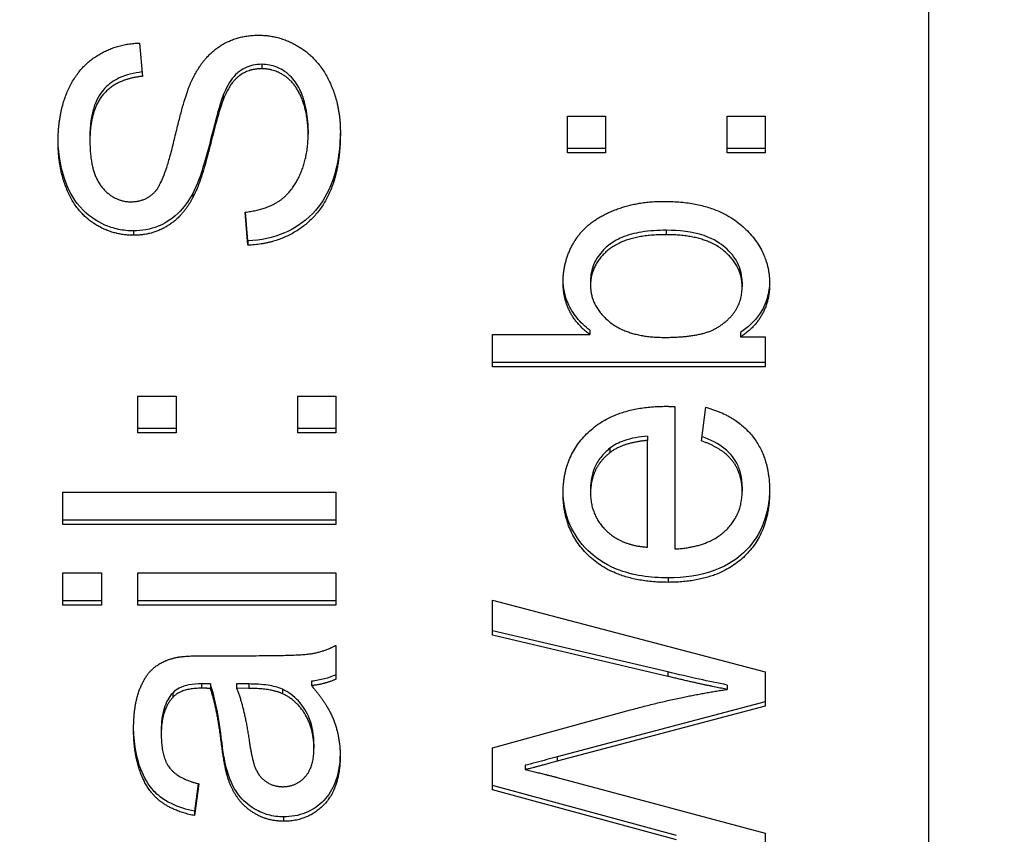
# Model space of a CAD drawing. Units: millimetres. Extents: x 280 to 6476, y 26 to 3632.
# Drawn here: x 822 to 828, y 1680 to 1684 of the extents above; entities that cross this region are included whole.
import ezdxf

# ---------------------------------------------------------------- set-up
doc = ezdxf.new("R2010")
doc.units = ezdxf.units.MM
doc.header["$LTSCALE"] = 13.333333
doc.layers.add('Dimensions(Hillmar_metric)', color=7, linetype='Continuous', lineweight=13)
doc.layers.add('Visible Edges(Hillmar_metric)', color=7, linetype='Continuous', lineweight=25)
doc.layers.add('Visible Tangent Edges(Hillmar_Metric)', color=7, linetype='Continuous', lineweight=25, true_color=0xc0c0c0)
doc.styles.add('Hillmar_metric_Dimensions', font='arial.ttf')
doc.dimstyles.new('DEFAULT-ISO-Method 1b-Hillmar_metric', dxfattribs={"dimscale": 13.333333, "dimtxt": 2, "dimasz": 2.5, "dimexe": 1, "dimexo": 1, "dimgap": 0.25, "dimtad": 1, "dimtih": 1, "dimtoh": 1, "dimrnd": 1e-08, "dimdsep": 46, "dimtxsty": 'Hillmar_metric_Dimensions', "dimcen": 0.09, "dimdle": 8, "dimclrd": 7, "dimclre": 7, "dimclrt": 7, "dimazin": 2, "dimtfac": 0.75, "dimtmove": 0, "dimatfit": 3, "dimfxl": 1, "dimtolj": 1, "dimlwd": 9, "dimlwe": 9, "dimarcsym": 0})

# ---------------------------------------------------------------- blocks, each defined once
blk = doc.blocks.new('*D24')
at = {"layer": 'Defpoints', "color": 0, "linetype": 'Continuous', "transparency": 16777216}
for p in [(519.8163, 1682.8588), (1310.5913, 1682.8588), (1310.5913, 1192.9559)]:
    blk.add_point(p, dxfattribs=at)
at = {"layer": 'Dimensions(Hillmar_metric)', "color": 7, "linetype": 'Continuous', "lineweight": 9, "transparency": 16777216}
for p, q in [((519.8163, 1669.5255), (519.8163, 1179.6226)), ((1310.5913, 1669.5255), (1310.5913, 1179.6226)), ((553.1497, 1192.9559), (1277.258, 1192.9559))]:
    blk.add_line(p, q, dxfattribs=at)
at = {"layer": 'Dimensions(Hillmar_metric)', "color": 7, "linetype": 'Continuous', "transparency": 16777216}
for points in [[(553.1497, 1198.5115), (553.1497, 1187.4004), (519.8163, 1192.9559)], [(1277.258, 1198.5115), (1277.258, 1187.4004), (1310.5913, 1192.9559)]]:
    blk.add_solid(points, dxfattribs=at)
at = {"layer": 'Dimensions(Hillmar_metric)', "color": 7, "linetype": 'Continuous', "lineweight": 13, "transparency": 16777216, "insert": (915.2038, 1209.9495), "char_height": 26.666667, "attachment_point": 5, "style": 'Hillmar_metric_Dimensions'}
blk.add_mtext('\\A1; \\fArial|b0|i0;\\H26.7547;761 + B1', dxfattribs=at)
blk = doc.blocks.new('*D47')
at = {"layer": 'Defpoints', "color": 0, "linetype": 'Continuous', "transparency": 16777216}
for p in [(519.8163, 1682.8588), (1310.5913, 1682.8588), (1310.5913, 1192.9559)]:
    blk.add_point(p, dxfattribs=at)
at = {"layer": 'Dimensions(Hillmar_metric)', "color": 7, "linetype": 'Continuous', "lineweight": 9, "transparency": 16777216}
for p, q in [((519.8163, 1669.5255), (519.8163, 1179.6226)), ((1310.5913, 1669.5255), (1310.5913, 1179.6226)), ((553.1497, 1192.9559), (1277.258, 1192.9559))]:
    blk.add_line(p, q, dxfattribs=at)
at = {"layer": 'Dimensions(Hillmar_metric)', "color": 7, "linetype": 'Continuous', "transparency": 16777216}
for points in [[(553.1497, 1198.5115), (553.1497, 1187.4004), (519.8163, 1192.9559)], [(1277.258, 1198.5115), (1277.258, 1187.4004), (1310.5913, 1192.9559)]]:
    blk.add_solid(points, dxfattribs=at)
at = {"layer": 'Dimensions(Hillmar_metric)', "color": 7, "linetype": 'Continuous', "lineweight": 13, "transparency": 16777216, "insert": (915.2038, 1209.9495), "char_height": 26.666667, "attachment_point": 5, "style": 'Hillmar_metric_Dimensions'}
blk.add_mtext('\\A1; \\fArial|b0|i0;\\H26.7547;761 + B1', dxfattribs=at)

msp = doc.modelspace()

# ---------------------------------------------------------------- linework, layer by layer
at = {"layer": 'Visible Edges(Hillmar_metric)'}
for p, q in [((827.7038, 1719.6759), (827.7038, 1665.5905)), ((827.7038, 1719.6759), (827.7038, 1665.5905)), ((823.0779, 1684.2389), (823.0937, 1684.0434)), ((823.0779, 1684.2389), (823.0937, 1684.0434)), ((823.5681, 1683.9327), (823.5681, 1683.9068)), ((823.5681, 1683.9327), (823.5681, 1683.9068)), ((825.586, 1683.8102), (825.8092, 1683.8102)), ((825.586, 1683.5946), (825.586, 1683.8102)), ((825.586, 1683.8102), (825.8092, 1683.8102)), ((825.586, 1683.5946), (825.586, 1683.8102)), ((825.8092, 1683.8102), (825.8092, 1683.5946)), ((825.8092, 1683.8102), (825.8092, 1683.5946)), ((826.5226, 1683.8102), (826.7458, 1683.8102)), ((826.5226, 1683.5946), (826.5226, 1683.8102)), ((826.5226, 1683.8102), (826.7458, 1683.8102)), ((826.5226, 1683.5946), (826.5226, 1683.8102)), ((826.7458, 1683.8102), (826.7458, 1683.5946)), ((826.7458, 1683.8102), (826.7458, 1683.5946)), ((824.0657, 1683.7301), (824.0657, 1683.7042)), ((824.0657, 1683.7301), (824.0657, 1683.7042)), ((822.7864, 1683.6912), (822.7864, 1683.6653)), ((822.7864, 1683.6912), (822.7864, 1683.6653)), ((825.8092, 1683.6206), (825.586, 1683.6206)), ((825.8092, 1683.6206), (825.586, 1683.6206)), ((825.8092, 1683.5946), (825.586, 1683.5946)), ((825.8092, 1683.5946), (825.586, 1683.5946)), ((826.7458, 1683.6206), (826.5226, 1683.6206)), ((826.7458, 1683.6206), (826.5226, 1683.6206)), ((826.7458, 1683.5946), (826.5226, 1683.5946)), ((826.7458, 1683.5946), (826.5226, 1683.5946)), ((823.3888, 1683.3567), (823.3888, 1683.3308)), ((823.3888, 1683.3567), (823.3888, 1683.3308)), ((823.7132, 1683.054), (823.6962, 1683.2472)), ((823.7132, 1683.054), (823.6962, 1683.2472)), ((823.7132, 1683.0799), (823.6984, 1683.2474)), ((823.7132, 1683.0799), (823.6984, 1683.2474)), ((823.7132, 1683.0799), (823.7132, 1683.054)), ((823.7132, 1683.0799), (823.7132, 1683.054)), ((825.7214, 1682.8444), (825.7214, 1682.8185)), ((825.7214, 1682.8444), (825.7214, 1682.8185)), ((826.6104, 1682.8361), (826.6104, 1682.8102)), ((826.6104, 1682.8361), (826.6104, 1682.8102)), ((825.7165, 1682.5558), (825.7165, 1682.5299)), ((825.7165, 1682.5558), (825.7165, 1682.5299)), ((825.1458, 1682.3403), (825.1458, 1682.5299)), ((825.1458, 1682.5299), (825.7165, 1682.5299)), ((825.1458, 1682.3403), (825.1458, 1682.5299)), ((825.1458, 1682.5299), (825.7165, 1682.5299)), ((826.6007, 1682.5417), (826.6007, 1682.5158)), ((826.6007, 1682.5417), (826.6007, 1682.5158)), ((826.6007, 1682.5158), (826.7458, 1682.5158)), ((826.6007, 1682.5158), (826.7458, 1682.5158)), ((826.7458, 1682.5158), (826.7458, 1682.3403)), ((826.7458, 1682.5158), (826.7458, 1682.3403)), ((826.7458, 1682.3662), (825.1458, 1682.3662)), ((826.7458, 1682.3662), (825.1458, 1682.3662)), ((826.7458, 1682.3403), (825.1458, 1682.3403)), ((826.7458, 1682.3403), (825.1458, 1682.3403)), ((823.0681, 1681.9539), (823.0681, 1682.1695)), ((823.0681, 1682.1695), (823.2913, 1682.1695)), ((823.0681, 1681.9539), (823.0681, 1682.1695)), ((823.0681, 1682.1695), (823.2913, 1682.1695)), ((823.2913, 1682.1695), (823.2913, 1681.9539)), ((823.2913, 1682.1695), (823.2913, 1681.9539)), ((824.0047, 1681.9539), (824.0047, 1682.1695)), ((824.0047, 1682.1695), (824.2279, 1682.1695)), ((824.0047, 1681.9539), (824.0047, 1682.1695)), ((824.0047, 1682.1695), (824.2279, 1682.1695)), ((824.2279, 1682.1695), (824.2279, 1681.9539)), ((824.2279, 1682.1695), (824.2279, 1681.9539)), ((826.2165, 1682.1082), (826.2165, 1681.2732)), ((826.2165, 1682.1082), (826.2165, 1681.2732)), ((826.3714, 1681.9068), (826.397, 1682.1035)), ((826.3714, 1681.9068), (826.397, 1682.1035)), ((823.2913, 1681.9799), (823.0681, 1681.9799)), ((823.2913, 1681.9799), (823.0681, 1681.9799)), ((824.2279, 1681.9799), (824.0047, 1681.9799)), ((824.2279, 1681.9799), (824.0047, 1681.9799)), ((823.2913, 1681.9539), (823.0681, 1681.9539)), ((823.2913, 1681.9539), (823.0681, 1681.9539)), ((824.2279, 1681.9539), (824.0047, 1681.9539)), ((824.2279, 1681.9539), (824.0047, 1681.9539)), ((826.0555, 1681.9351), (826.0555, 1681.9092)), ((826.0555, 1681.9351), (826.0555, 1681.9092)), ((826.0555, 1681.2838), (826.0555, 1681.9092)), ((826.0555, 1681.2838), (826.0555, 1681.9092)), ((826.6104, 1681.6371), (826.6104, 1681.6112)), ((826.6104, 1681.6371), (826.6104, 1681.6112)), ((822.6279, 1681.4169), (822.6279, 1681.6065)), ((822.6279, 1681.6065), (824.2279, 1681.6065)), ((822.6279, 1681.4169), (822.6279, 1681.6065)), ((822.6279, 1681.6065), (824.2279, 1681.6065)), ((824.2279, 1681.6065), (824.2279, 1681.4169)), ((824.2279, 1681.6065), (824.2279, 1681.4169)), ((825.7214, 1681.6277), (825.7214, 1681.6018)), ((825.7214, 1681.6277), (825.7214, 1681.6018)), ((824.2279, 1681.4428), (822.6279, 1681.4428)), ((824.2279, 1681.4428), (822.6279, 1681.4428)), ((824.2279, 1681.4169), (822.6279, 1681.4169)), ((824.2279, 1681.4169), (822.6279, 1681.4169)), ((822.6279, 1680.9434), (822.6279, 1681.133)), ((822.6279, 1681.133), (822.8535, 1681.133)), ((822.6279, 1680.9434), (822.6279, 1681.133)), ((822.6279, 1681.133), (822.8535, 1681.133)), ((822.8535, 1681.133), (822.8535, 1680.9434)), ((822.8535, 1681.133), (822.8535, 1680.9434)), ((823.0681, 1680.9434), (823.0681, 1681.133)), ((823.0681, 1681.133), (824.2279, 1681.133)), ((823.0681, 1680.9434), (823.0681, 1681.133)), ((823.0681, 1681.133), (824.2279, 1681.133)), ((824.2279, 1681.133), (824.2279, 1680.9434)), ((824.2279, 1681.133), (824.2279, 1680.9434)), ((822.8535, 1680.9693), (822.6279, 1680.9693)), ((822.8535, 1680.9693), (822.6279, 1680.9693)), ((822.8535, 1680.9434), (822.6279, 1680.9434)), ((822.8535, 1680.9434), (822.6279, 1680.9434)), ((824.2279, 1680.9693), (823.0681, 1680.9693)), ((824.2279, 1680.9693), (823.0681, 1680.9693)), ((824.2279, 1680.9434), (823.0681, 1680.9434)), ((824.2279, 1680.9434), (823.0681, 1680.9434)), ((825.1458, 1680.974), (826.7458, 1680.5523)), ((825.1458, 1680.7679), (825.1458, 1680.974)), ((825.1458, 1680.974), (826.7458, 1680.5523)), ((825.1458, 1680.7679), (825.1458, 1680.974)), ((826.1738, 1680.5523), (825.1458, 1680.7938)), ((826.1738, 1680.5523), (825.1458, 1680.7938)), ((826.1738, 1680.5264), (825.1458, 1680.7679)), ((826.1738, 1680.5264), (825.1458, 1680.7679)), ((824.2279, 1680.7078), (824.2279, 1680.5099)), ((824.2279, 1680.7078), (824.2279, 1680.5099)), ((823.4803, 1680.6477), (823.7425, 1680.6477)), ((823.4803, 1680.6477), (823.7425, 1680.6477)), ((826.7458, 1680.5523), (826.7458, 1680.3521)), ((826.7458, 1680.5523), (826.7458, 1680.3521)), ((823.4925, 1680.4817), (823.4925, 1680.4558)), ((823.4925, 1680.4817), (823.4925, 1680.4558)), ((823.6462, 1680.4829), (823.6462, 1680.4569)), ((823.7181, 1680.4817), (823.6462, 1680.4829)), ((823.6462, 1680.4829), (823.6462, 1680.4569)), ((823.7181, 1680.4817), (823.6462, 1680.4829)), ((823.7181, 1680.4817), (823.7181, 1680.4558)), ((823.7181, 1680.4817), (823.7181, 1680.4558)), ((824.0852, 1680.4982), (824.0852, 1680.4722)), ((824.0852, 1680.4982), (824.0852, 1680.4722)), ((826.5226, 1680.4758), (826.5226, 1680.4499)), ((826.5226, 1680.4758), (826.5226, 1680.4499)), ((823.2718, 1680.4287), (823.2718, 1680.4028)), ((823.2718, 1680.4287), (823.2718, 1680.4028)), ((823.7181, 1680.4558), (823.6462, 1680.4569)), ((823.7181, 1680.4558), (823.6462, 1680.4569)), ((826.7458, 1680.378), (825.5263, 1680.0553)), ((826.7458, 1680.378), (825.5263, 1680.0553)), ((825.1458, 1680.1083), (825.9555, 1680.3297)), ((825.1458, 1680.1083), (825.9555, 1680.3297)), ((826.7458, 1680.3521), (825.5263, 1680.0294)), ((826.7458, 1680.3521), (825.5263, 1680.0294)), ((823.2047, 1680.2131), (823.2047, 1680.1872)), ((823.2047, 1680.2131), (823.2047, 1680.1872)), ((824.0998, 1680.1307), (824.0998, 1680.1048)), ((824.0998, 1680.1307), (824.0998, 1680.1048)), ((825.1458, 1679.861), (825.1458, 1680.1083)), ((825.1458, 1679.861), (825.1458, 1680.1083)), ((825.5263, 1680.0553), (825.5263, 1680.0294)), ((825.5263, 1680.0553), (825.5263, 1680.0294)), ((823.5901, 1679.9752), (823.5901, 1679.9493)), ((823.5901, 1679.9752), (823.5901, 1679.9493)), ((825.3385, 1680.0058), (825.3385, 1679.9799)), ((825.3385, 1680.0058), (825.3385, 1679.9799)), ((823.422, 1679.8972), (823.3998, 1679.7361)), ((823.422, 1679.8972), (823.3998, 1679.7361)), ((823.4254, 1679.8963), (823.3998, 1679.7102)), ((823.4254, 1679.8963), (823.3998, 1679.7102)), ((825.5263, 1679.934), (826.7458, 1679.6077)), ((825.5263, 1679.934), (826.7458, 1679.6077)), ((826.2263, 1679.5936), (825.1458, 1679.8869)), ((826.2263, 1679.5936), (825.1458, 1679.8869)), ((826.2263, 1679.5677), (825.1458, 1679.861)), ((826.2263, 1679.5677), (825.1458, 1679.861)), ((823.3998, 1679.7361), (823.3998, 1679.7102)), ((823.3998, 1679.7361), (823.3998, 1679.7102)), ((826.7458, 1679.6077), (826.7458, 1679.3969)), ((826.7458, 1679.6077), (826.7458, 1679.3969))]:
    msp.add_line(p, q, dxfattribs=at)
for points in [[(823.3852, 1684.0222), (823.4498, 1684.1565), (823.6474, 1684.2848), (823.7754, 1684.2848)], [(823.3852, 1684.0222), (823.4498, 1684.1565), (823.6474, 1684.2848), (823.7754, 1684.2848)], [(823.7754, 1684.2848), (823.9035, 1684.2848), (824.1291, 1684.1435), (824.2547, 1683.8785), (824.2547, 1683.7136)], [(823.7754, 1684.2848), (823.9035, 1684.2848), (824.1291, 1684.1435), (824.2547, 1683.8785), (824.2547, 1683.7136)], [(822.5998, 1683.6571), (822.5998, 1683.829), (822.7145, 1684.0917), (822.9376, 1684.2342), (823.0779, 1684.2389)], [(822.5998, 1683.6571), (822.5998, 1683.829), (822.7145, 1684.0917), (822.9376, 1684.2342), (823.0779, 1684.2389)], [(823.7937, 1684.0881), (823.7181, 1684.0881), (823.6059, 1684.0045), (823.5681, 1683.9068)], [(823.7937, 1684.0881), (823.7181, 1684.0881), (823.6059, 1684.0045), (823.5681, 1683.9068)], [(824.0657, 1683.7042), (824.0657, 1683.8208), (823.9937, 1684.001), (823.8681, 1684.0881), (823.7937, 1684.0881)], [(824.0657, 1683.7042), (824.0657, 1683.8208), (823.9937, 1684.001), (823.8681, 1684.0881), (823.7937, 1684.0881)], [(823.0937, 1684.0434), (822.9413, 1684.0281), (822.7864, 1683.8443), (822.7864, 1683.6653)], [(823.0937, 1684.0434), (822.9413, 1684.0281), (822.7864, 1683.8443), (822.7864, 1683.6653)], [(823.1693, 1683.3685), (823.2242, 1683.4286), (823.3413, 1683.9291), (823.3852, 1684.0222)], [(823.1693, 1683.3685), (823.2242, 1683.4286), (823.3413, 1683.9291), (823.3852, 1684.0222)], [(823.5681, 1683.9068), (823.5425, 1683.8443), (823.4364, 1683.4168), (823.3888, 1683.3308)], [(823.5681, 1683.9068), (823.5425, 1683.8443), (823.4364, 1683.4168), (823.3888, 1683.3308)], [(824.2547, 1683.7136), (824.2547, 1683.5028), (824.1279, 1683.2201), (823.8742, 1683.0587), (823.7132, 1683.054)], [(824.2547, 1683.7136), (824.2547, 1683.5028), (824.1279, 1683.2201), (823.8742, 1683.0587), (823.7132, 1683.054)], [(823.0413, 1683.1117), (822.9193, 1683.1117), (822.7096, 1683.2448), (822.5998, 1683.5004), (822.5998, 1683.6571)], [(823.0413, 1683.1117), (822.9193, 1683.1117), (822.7096, 1683.2448), (822.5998, 1683.5004), (822.5998, 1683.6571)], [(822.7864, 1683.6653), (822.7864, 1683.4792), (822.9279, 1683.3084), (823.0266, 1683.3084)], [(822.7864, 1683.6653), (822.7864, 1683.4792), (822.9279, 1683.3084), (823.0266, 1683.3084)], [(823.6962, 1683.2472), (823.8169, 1683.2613), (823.9706, 1683.3614), (824.0657, 1683.5723), (824.0657, 1683.7042)], [(823.6962, 1683.2472), (823.8169, 1683.2613), (823.9706, 1683.3614), (824.0657, 1683.5723), (824.0657, 1683.7042)], [(823.0266, 1683.3084), (823.1132, 1683.3084), (823.1693, 1683.3685)], [(823.0266, 1683.3084), (823.1132, 1683.3084), (823.1693, 1683.3685)], [(823.3888, 1683.3308), (823.3291, 1683.2201), (823.151, 1683.1117), (823.0413, 1683.1117)], [(823.3888, 1683.3308), (823.3291, 1683.2201), (823.151, 1683.1117), (823.0413, 1683.1117)], [(825.5604, 1682.8361), (825.5604, 1682.9398), (825.647, 1683.1247), (825.8031, 1683.2436), (826.0226, 1683.3108), (826.1482, 1683.3108)], [(825.5604, 1682.8361), (825.5604, 1682.9398), (825.647, 1683.1247), (825.8031, 1683.2436), (826.0226, 1683.3108), (826.1482, 1683.3108)], [(826.1482, 1683.3108), (826.4458, 1683.3108), (826.7714, 1683.0257), (826.7714, 1682.8267)], [(826.1482, 1683.3108), (826.4458, 1683.3108), (826.7714, 1683.0257), (826.7714, 1682.8267)], [(826.1653, 1683.1153), (825.9373, 1683.1153), (825.7214, 1682.9421), (825.7214, 1682.8185)], [(826.1653, 1683.1153), (825.9373, 1683.1153), (825.7214, 1682.9421), (825.7214, 1682.8185)], [(826.6104, 1682.8102), (826.6104, 1682.9339), (826.386, 1683.1153), (826.1653, 1683.1153)], [(826.6104, 1682.8102), (826.6104, 1682.9339), (826.386, 1683.1153), (826.1653, 1683.1153)], [(825.7165, 1682.5299), (825.5604, 1682.65), (825.5604, 1682.8361)], [(825.7165, 1682.5299), (825.5604, 1682.65), (825.5604, 1682.8361)], [(825.7214, 1682.8185), (825.7214, 1682.6948), (825.9458, 1682.5134), (826.1568, 1682.5134)], [(825.7214, 1682.8185), (825.7214, 1682.6948), (825.9458, 1682.5134), (826.1568, 1682.5134)], [(826.4592, 1682.5676), (826.6104, 1682.6571), (826.6104, 1682.8102)], [(826.4592, 1682.5676), (826.6104, 1682.6571), (826.6104, 1682.8102)], [(826.7714, 1682.8267), (826.7714, 1682.6288), (826.6007, 1682.5158)], [(826.7714, 1682.8267), (826.7714, 1682.6288), (826.6007, 1682.5158)], [(826.1568, 1682.5134), (826.3653, 1682.5134), (826.4592, 1682.5676)], [(826.1568, 1682.5134), (826.3653, 1682.5134), (826.4592, 1682.5676)], [(825.5604, 1681.6006), (825.5604, 1681.8244), (825.8775, 1682.1094), (826.1641, 1682.1094)], [(825.5604, 1681.6006), (825.5604, 1681.8244), (825.8775, 1682.1094), (826.1641, 1682.1094)], [(826.1641, 1682.1094), (826.1812, 1682.1094), (826.2165, 1682.1082)], [(826.1641, 1682.1094), (826.1812, 1682.1094), (826.2165, 1682.1082)], [(826.397, 1682.1035), (826.5751, 1682.0564), (826.7714, 1681.8055), (826.7714, 1681.6112)], [(826.397, 1682.1035), (826.5751, 1682.0564), (826.7714, 1681.8055), (826.7714, 1681.6112)], [(826.0555, 1681.9092), (825.9092, 1681.8962), (825.8348, 1681.8373)], [(826.0555, 1681.9092), (825.9092, 1681.8962), (825.8348, 1681.8373)], [(826.6104, 1681.6112), (826.6104, 1681.716), (826.4958, 1681.8632), (826.3714, 1681.9068)], [(826.6104, 1681.6112), (826.6104, 1681.716), (826.4958, 1681.8632), (826.3714, 1681.9068)], [(825.8348, 1681.8373), (825.7214, 1681.7466), (825.7214, 1681.6018)], [(825.8348, 1681.8373), (825.7214, 1681.7466), (825.7214, 1681.6018)], [(826.1763, 1681.0776), (825.8836, 1681.0776), (825.5604, 1681.3686), (825.5604, 1681.6006)], [(826.1763, 1681.0776), (825.8836, 1681.0776), (825.5604, 1681.3686), (825.5604, 1681.6006)], [(825.7214, 1681.6018), (825.7214, 1681.471), (825.9031, 1681.2932), (826.0555, 1681.2838)], [(825.7214, 1681.6018), (825.7214, 1681.471), (825.9031, 1681.2932), (826.0555, 1681.2838)], [(826.7714, 1681.6112), (826.7714, 1681.365), (826.458, 1681.0776), (826.1763, 1681.0776)], [(826.7714, 1681.6112), (826.7714, 1681.365), (826.458, 1681.0776), (826.1763, 1681.0776)], [(826.2165, 1681.2732), (826.408, 1681.2838), (826.6104, 1681.471), (826.6104, 1681.6112)], [(826.2165, 1681.2732), (826.408, 1681.2838), (826.6104, 1681.471), (826.6104, 1681.6112)], [(823.7425, 1680.6477), (824.0157, 1680.6477), (824.1608, 1680.6725), (824.2279, 1680.7078)], [(823.7425, 1680.6477), (824.0157, 1680.6477), (824.1608, 1680.6725), (824.2279, 1680.7078)], [(823.2986, 1680.6383), (823.3498, 1680.6477), (823.4803, 1680.6477)], [(823.2986, 1680.6383), (823.3498, 1680.6477), (823.4803, 1680.6477)], [(823.0425, 1680.2143), (823.0425, 1680.358), (823.112, 1680.537), (823.2181, 1680.6218), (823.2986, 1680.6383)], [(823.0425, 1680.2143), (823.0425, 1680.358), (823.112, 1680.537), (823.2181, 1680.6218), (823.2986, 1680.6383)], [(824.2279, 1680.5099), (824.1669, 1680.4805), (824.0852, 1680.4722)], [(824.2279, 1680.5099), (824.1669, 1680.4805), (824.0852, 1680.4722)], [(826.5226, 1680.4499), (826.3702, 1680.4793), (826.1738, 1680.5264)], [(826.5226, 1680.4499), (826.3702, 1680.4793), (826.1738, 1680.5264)], [(823.4413, 1680.4569), (823.3206, 1680.4569), (823.2718, 1680.4028)], [(823.4413, 1680.4569), (823.3206, 1680.4569), (823.2718, 1680.4028)], [(823.4925, 1680.4558), (823.4523, 1680.4569), (823.4413, 1680.4569)], [(823.4925, 1680.4558), (823.4523, 1680.4569), (823.4413, 1680.4569)], [(823.5596, 1680.1177), (823.5315, 1680.3474), (823.4925, 1680.4558)], [(823.5596, 1680.1177), (823.5315, 1680.3474), (823.4925, 1680.4558)], [(823.6462, 1680.4569), (823.6901, 1680.3533), (823.7206, 1680.1472)], [(823.6462, 1680.4569), (823.6901, 1680.3533), (823.7206, 1680.1472)], [(823.9145, 1680.4251), (823.8474, 1680.4558), (823.7181, 1680.4558)], [(823.9145, 1680.4251), (823.8474, 1680.4558), (823.7181, 1680.4558)], [(824.0998, 1680.1048), (824.0998, 1680.2143), (824.001, 1680.3851), (823.9145, 1680.4251)], [(824.0998, 1680.1048), (824.0998, 1680.2143), (824.001, 1680.3851), (823.9145, 1680.4251)], [(824.0852, 1680.4722), (824.1779, 1680.3662), (824.2535, 1680.1719), (824.2535, 1680.06)], [(824.0852, 1680.4722), (824.1779, 1680.3662), (824.2535, 1680.1719), (824.2535, 1680.06)], [(825.9555, 1680.3297), (826.2568, 1680.411), (826.5226, 1680.4499)], [(825.9555, 1680.3297), (826.2568, 1680.411), (826.5226, 1680.4499)], [(823.2718, 1680.4028), (823.2047, 1680.3309), (823.2047, 1680.1872)], [(823.2718, 1680.4028), (823.2047, 1680.3309), (823.2047, 1680.1872)], [(823.3998, 1679.7102), (823.2766, 1679.7349), (823.1242, 1679.8515), (823.0425, 1680.0706), (823.0425, 1680.2143)], [(823.3998, 1679.7102), (823.2766, 1679.7349), (823.1242, 1679.8515), (823.0425, 1680.0706), (823.0425, 1680.2143)], [(823.2047, 1680.1872), (823.2047, 1680.0541), (823.3023, 1679.9269), (823.4254, 1679.8963)], [(823.2047, 1680.1872), (823.2047, 1680.0541), (823.3023, 1679.9269), (823.4254, 1679.8963)], [(823.7206, 1680.1472), (823.7376, 1680.0294), (823.7815, 1679.9328), (823.8657, 1679.8798), (823.9169, 1679.8798)], [(823.7206, 1680.1472), (823.7376, 1680.0294), (823.7815, 1679.9328), (823.8657, 1679.8798), (823.9169, 1679.8798)], [(823.5901, 1679.9493), (823.5742, 1680.0046), (823.5596, 1680.1177)], [(823.5901, 1679.9493), (823.5742, 1680.0046), (823.5596, 1680.1177)], [(823.9169, 1679.8798), (823.9949, 1679.8798), (824.0998, 1679.994), (824.0998, 1680.1048)], [(823.9169, 1679.8798), (823.9949, 1679.8798), (824.0998, 1679.994), (824.0998, 1680.1048)], [(824.2535, 1680.06), (824.2535, 1679.8751), (824.0669, 1679.6772), (823.9218, 1679.6772)], [(824.2535, 1680.06), (824.2535, 1679.8751), (824.0669, 1679.6772), (823.9218, 1679.6772)], [(825.5263, 1680.0294), (825.3738, 1679.987), (825.3385, 1679.9799)], [(825.5263, 1680.0294), (825.3738, 1679.987), (825.3385, 1679.9799)], [(825.3385, 1679.9799), (825.4482, 1679.954), (825.5263, 1679.934)], [(825.3385, 1679.9799), (825.4482, 1679.954), (825.5263, 1679.934)], [(823.9218, 1679.6772), (823.8364, 1679.6772), (823.6962, 1679.7526), (823.6108, 1679.8727), (823.5901, 1679.9493)], [(823.9218, 1679.6772), (823.8364, 1679.6772), (823.6962, 1679.7526), (823.6108, 1679.8727), (823.5901, 1679.9493)]]:
    msp.add_open_spline(points, degree=2, dxfattribs=at)
for points, knots in [([(823.7937, 1684.1141), (823.7762, 1684.1141), (823.7587, 1684.1124), (823.7252, 1684.105), (823.7095, 1684.0995), (823.6618, 1684.0761), (823.6414, 1684.0551), (823.6035, 1684.0119), (823.5831, 1683.9714), (823.5681, 1683.9327)], [-0.02196034, -0.02196034, -0.02196034, -0.02196034, -0.01970885, -0.01970885, -0.0175559, -0.0175559, -0.01285282, -0.01285282, 0, 0, 0, 0]), ([(823.7937, 1684.1141), (823.7762, 1684.1141), (823.7587, 1684.1124), (823.7252, 1684.105), (823.7095, 1684.0995), (823.6618, 1684.0761), (823.6414, 1684.0551), (823.6035, 1684.0119), (823.5831, 1683.9714), (823.5681, 1683.9327)], [-0.02196034, -0.02196034, -0.02196034, -0.02196034, -0.01970885, -0.01970885, -0.0175559, -0.0175559, -0.01285282, -0.01285282, 0, 0, 0, 0]), ([(824.0657, 1683.7301), (824.0657, 1683.7729), (824.062, 1683.816), (824.0433, 1683.9057), (824.0289, 1683.9416), (824.0017, 1683.9964), (823.9831, 1684.0241), (823.9313, 1684.0742), (823.9027, 1684.0888), (823.8537, 1684.1086), (823.8243, 1684.1141), (823.7937, 1684.1141)], [-0.0311012, -0.0311012, -0.0311012, -0.0311012, -0.02670375, -0.02670375, -0.02170881, -0.02170881, -0.01593173, -0.01593173, -0.00916344, -0.00916344, 0, 0, 0, 0]), ([(824.0657, 1683.7301), (824.0657, 1683.7729), (824.062, 1683.816), (824.0433, 1683.9057), (824.0289, 1683.9416), (824.0017, 1683.9964), (823.9831, 1684.0241), (823.9313, 1684.0742), (823.9027, 1684.0888), (823.8537, 1684.1086), (823.8243, 1684.1141), (823.7937, 1684.1141)], [-0.0311012, -0.0311012, -0.0311012, -0.0311012, -0.02670375, -0.02670375, -0.02170881, -0.02170881, -0.01593173, -0.01593173, -0.00916344, -0.00916344, 0, 0, 0, 0]), ([(823.0916, 1684.0691), (823.0455, 1684.0643), (822.9996, 1684.0537), (822.9254, 1684.0184), (822.8967, 1683.9979), (822.8535, 1683.9515), (822.8311, 1683.921), (822.7931, 1683.8163), (822.7864, 1683.7519), (822.7864, 1683.6912)], [-0.07982645, -0.07982645, -0.07982645, -0.07982645, -0.05434122, -0.05434122, -0.03440681, -0.03440681, -0.01884607, -0.01884607, 0, 0, 0, 0]), ([(823.0916, 1684.0691), (823.0455, 1684.0643), (822.9996, 1684.0537), (822.9254, 1684.0184), (822.8967, 1683.9979), (822.8535, 1683.9515), (822.8311, 1683.921), (822.7931, 1683.8163), (822.7864, 1683.7519), (822.7864, 1683.6912)], [-0.07982645, -0.07982645, -0.07982645, -0.07982645, -0.05434122, -0.05434122, -0.03440681, -0.03440681, -0.01884607, -0.01884607, 0, 0, 0, 0]), ([(823.5681, 1683.9327), (823.5378, 1683.8588), (823.4965, 1683.6693), (823.4381, 1683.472), (823.4148, 1683.4037), (823.3888, 1683.3567)], [-0.05262637, -0.05262637, -0.05262637, -0.05262637, -0.01653195, -0.01653195, 0, 0, 0, 0]), ([(823.5681, 1683.9327), (823.5378, 1683.8588), (823.4965, 1683.6693), (823.4381, 1683.472), (823.4148, 1683.4037), (823.3888, 1683.3567)], [-0.05262637, -0.05262637, -0.05262637, -0.05262637, -0.01653195, -0.01653195, 0, 0, 0, 0]), ([(824.2546, 1683.725), (824.2535, 1683.6166), (824.2392, 1683.5021), (824.1715, 1683.3393), (824.1369, 1683.2858), (824.0366, 1683.1819), (823.9752, 1683.147), (823.8598, 1683.0966), (823.7878, 1683.0821), (823.7132, 1683.0799)], [-0.07018122, -0.07018122, -0.07018122, -0.07018122, -0.05033954, -0.05033954, -0.03799361, -0.03799361, -0.02238655, -0.02238655, 0, 0, 0, 0]), ([(824.2546, 1683.725), (824.2535, 1683.6166), (824.2392, 1683.5021), (824.1715, 1683.3393), (824.1369, 1683.2858), (824.0366, 1683.1819), (823.9752, 1683.147), (823.8598, 1683.0966), (823.7878, 1683.0821), (823.7132, 1683.0799)], [-0.07018122, -0.07018122, -0.07018122, -0.07018122, -0.05033954, -0.05033954, -0.03799361, -0.03799361, -0.02238655, -0.02238655, 0, 0, 0, 0]), ([(823.0413, 1683.1377), (823.0117, 1683.1377), (822.9825, 1683.1406), (822.9249, 1683.1528), (822.8972, 1683.1619), (822.834, 1683.1903), (822.7887, 1683.2163), (822.6953, 1683.3107), (822.6672, 1683.3682), (822.6165, 1683.4908), (822.6012, 1683.5799), (822.5999, 1683.6705)], [-0.06812702, -0.06812702, -0.06812702, -0.06812702, -0.06043902, -0.06043902, -0.05279309, -0.05279309, -0.04230069, -0.04230069, -0.02946782, -0.02946782, -0.00129571, -0.00129571, -0.00129571, -0.00129571]), ([(823.0413, 1683.1377), (823.0117, 1683.1377), (822.9825, 1683.1406), (822.9249, 1683.1528), (822.8972, 1683.1619), (822.834, 1683.1903), (822.7887, 1683.2163), (822.6953, 1683.3107), (822.6672, 1683.3682), (822.6165, 1683.4908), (822.6012, 1683.5799), (822.5999, 1683.6705)], [-0.06812702, -0.06812702, -0.06812702, -0.06812702, -0.06043902, -0.06043902, -0.05279309, -0.05279309, -0.04230069, -0.04230069, -0.02946782, -0.02946782, -0.00129571, -0.00129571, -0.00129571, -0.00129571]), ([(823.3888, 1683.3567), (823.3661, 1683.3145), (823.338, 1683.2746), (823.2598, 1683.1988), (823.2176, 1683.1774), (823.1399, 1683.1461), (823.0914, 1683.1377), (823.0413, 1683.1377)], [-0.03347271, -0.03347271, -0.03347271, -0.03347271, -0.02526236, -0.02526236, -0.01502007, -0.01502007, 0, 0, 0, 0]), ([(823.3888, 1683.3567), (823.3661, 1683.3145), (823.338, 1683.2746), (823.2598, 1683.1988), (823.2176, 1683.1774), (823.1399, 1683.1461), (823.0914, 1683.1377), (823.0413, 1683.1377)], [-0.03347271, -0.03347271, -0.03347271, -0.03347271, -0.02526236, -0.02526236, -0.01502007, -0.01502007, 0, 0, 0, 0]), ([(826.1653, 1683.1412), (826.1171, 1683.1412), (826.0674, 1683.1383), (825.9804, 1683.124), (825.9408, 1683.114), (825.8836, 1683.0898), (825.8401, 1683.0693), (825.7741, 1683.0022), (825.7548, 1682.9749), (825.7277, 1682.9122), (825.7214, 1682.8789), (825.7214, 1682.8444)], [-0.1120417, -0.1120417, -0.1120417, -0.1120417, -0.0723652, -0.0723652, -0.0394643, -0.0394643, -0.0210823, -0.0210823, -0.0107122, -0.0107122, 0, 0, 0, 0]), ([(826.1653, 1683.1412), (826.1171, 1683.1412), (826.0674, 1683.1383), (825.9804, 1683.124), (825.9408, 1683.114), (825.8836, 1683.0898), (825.8401, 1683.0693), (825.7741, 1683.0022), (825.7548, 1682.9749), (825.7277, 1682.9122), (825.7214, 1682.8789), (825.7214, 1682.8444)], [-0.1120417, -0.1120417, -0.1120417, -0.1120417, -0.0723652, -0.0723652, -0.0394643, -0.0394643, -0.0210823, -0.0210823, -0.0107122, -0.0107122, 0, 0, 0, 0]), ([(826.6104, 1682.8361), (826.6104, 1682.8552), (826.6084, 1682.8741), (826.6, 1682.911), (826.5937, 1682.9286), (826.5676, 1682.9819), (826.5414, 1683.0132), (826.4852, 1683.0623), (826.448, 1683.0892), (826.3176, 1683.1336), (826.2392, 1683.1412), (826.1653, 1683.1412)], [-0.08691469, -0.08691469, -0.08691469, -0.08691469, -0.0758022, -0.0758022, -0.06487113, -0.06487113, -0.04138951, -0.04138951, -0.02217521, -0.02217521, 0, 0, 0, 0]), ([(826.6104, 1682.8361), (826.6104, 1682.8552), (826.6084, 1682.8741), (826.6, 1682.911), (826.5937, 1682.9286), (826.5676, 1682.9819), (826.5414, 1683.0132), (826.4852, 1683.0623), (826.448, 1683.0892), (826.3176, 1683.1336), (826.2392, 1683.1412), (826.1653, 1683.1412)], [-0.08691469, -0.08691469, -0.08691469, -0.08691469, -0.0758022, -0.0758022, -0.06487113, -0.06487113, -0.04138951, -0.04138951, -0.02217521, -0.02217521, 0, 0, 0, 0]), ([(825.7165, 1682.5558), (825.6884, 1682.5774), (825.6627, 1682.6017), (825.6199, 1682.6549), (825.6028, 1682.6828), (825.571, 1682.7566), (825.562, 1682.8024), (825.5606, 1682.8495)], [-0.03690903, -0.03690903, -0.03690903, -0.03690903, -0.02612923, -0.02612923, -0.0159768, -0.0159768, -0.00130574, -0.00130574, -0.00130574, -0.00130574]), ([(825.7165, 1682.5558), (825.6884, 1682.5774), (825.6627, 1682.6017), (825.6199, 1682.6549), (825.6028, 1682.6828), (825.571, 1682.7566), (825.562, 1682.8024), (825.5606, 1682.8495)], [-0.03690903, -0.03690903, -0.03690903, -0.03690903, -0.02612923, -0.02612923, -0.0159768, -0.0159768, -0.00130574, -0.00130574, -0.00130574, -0.00130574]), ([(826.7712, 1682.8399), (826.7703, 1682.8073), (826.7658, 1682.7751), (826.7469, 1682.7101), (826.7323, 1682.6786), (826.6832, 1682.6062), (826.6447, 1682.5708), (826.6007, 1682.5417)], [-0.03698544, -0.03698544, -0.03698544, -0.03698544, -0.02686113, -0.02686113, -0.0160194, -0.0160194, 0, 0, 0, 0]), ([(826.7712, 1682.8399), (826.7703, 1682.8073), (826.7658, 1682.7751), (826.7469, 1682.7101), (826.7323, 1682.6786), (826.6832, 1682.6062), (826.6447, 1682.5708), (826.6007, 1682.5417)], [-0.03698544, -0.03698544, -0.03698544, -0.03698544, -0.02686113, -0.02686113, -0.0160194, -0.0160194, 0, 0, 0, 0]), ([(826.0555, 1681.9351), (826.0093, 1681.931), (825.961, 1681.9228), (825.8877, 1681.8968), (825.8592, 1681.8826), (825.8348, 1681.8633)], [-0.02344214, -0.02344214, -0.02344214, -0.02344214, -0.00947424, -0.00947424, 0, 0, 0, 0]), ([(826.0555, 1681.9351), (826.0093, 1681.931), (825.961, 1681.9228), (825.8877, 1681.8968), (825.8592, 1681.8826), (825.8348, 1681.8633)], [-0.02344214, -0.02344214, -0.02344214, -0.02344214, -0.00947424, -0.00947424, 0, 0, 0, 0]), ([(826.6104, 1681.6371), (826.6104, 1681.662), (826.608, 1681.6869), (826.5972, 1681.7339), (826.5893, 1681.7558), (826.5573, 1681.8165), (826.5302, 1681.8426), (826.4714, 1681.8909), (826.4231, 1681.9143), (826.3746, 1681.9316)], [-0.03170873, -0.03170873, -0.03170873, -0.03170873, -0.02745571, -0.02745571, -0.02347938, -0.02347938, -0.01582099, -0.01582099, -0.0003433, -0.0003433, -0.0003433, -0.0003433]), ([(826.6104, 1681.6371), (826.6104, 1681.662), (826.608, 1681.6869), (826.5972, 1681.7339), (826.5893, 1681.7558), (826.5573, 1681.8165), (826.5302, 1681.8426), (826.4714, 1681.8909), (826.4231, 1681.9143), (826.3746, 1681.9316)], [-0.03170873, -0.03170873, -0.03170873, -0.03170873, -0.02745571, -0.02745571, -0.02347938, -0.02347938, -0.01582099, -0.01582099, -0.0003433, -0.0003433, -0.0003433, -0.0003433]), ([(825.8348, 1681.8633), (825.815, 1681.8474), (825.797, 1681.8297), (825.7665, 1681.7908), (825.7543, 1681.7703), (825.7284, 1681.7099), (825.7214, 1681.6692), (825.7214, 1681.6277)], [-0.02803647, -0.02803647, -0.02803647, -0.02803647, -0.02030708, -0.02030708, -0.01290589, -0.01290589, 0, 0, 0, 0]), ([(825.8348, 1681.8633), (825.815, 1681.8474), (825.797, 1681.8297), (825.7665, 1681.7908), (825.7543, 1681.7703), (825.7284, 1681.7099), (825.7214, 1681.6692), (825.7214, 1681.6277)], [-0.02803647, -0.02803647, -0.02803647, -0.02803647, -0.02030708, -0.02030708, -0.01290589, -0.01290589, 0, 0, 0, 0]), ([(826.1763, 1681.1036), (826.0737, 1681.1036), (825.9686, 1681.117), (825.7973, 1681.1862), (825.7441, 1681.2267), (825.66, 1681.3092), (825.6248, 1681.3597), (825.5738, 1681.4797), (825.5619, 1681.5459), (825.5606, 1681.6134)], [-0.07894943, -0.07894943, -0.07894943, -0.07894943, -0.05829466, -0.05829466, -0.0416222, -0.0416222, -0.02235146, -0.02235146, -0.00136132, -0.00136132, -0.00136132, -0.00136132]), ([(826.1763, 1681.1036), (826.0737, 1681.1036), (825.9686, 1681.117), (825.7973, 1681.1862), (825.7441, 1681.2267), (825.66, 1681.3092), (825.6248, 1681.3597), (825.5738, 1681.4797), (825.5619, 1681.5459), (825.5606, 1681.6134)], [-0.07894943, -0.07894943, -0.07894943, -0.07894943, -0.05829466, -0.05829466, -0.0416222, -0.0416222, -0.02235146, -0.02235146, -0.00136132, -0.00136132, -0.00136132, -0.00136132]), ([(826.7713, 1681.6241), (826.7706, 1681.5863), (826.7671, 1681.5484), (826.7525, 1681.4731), (826.7412, 1681.436), (826.7, 1681.3434), (826.6641, 1681.2934), (826.5844, 1681.219), (826.5318, 1681.1785), (826.3643, 1681.1153), (826.2694, 1681.1036), (826.1763, 1681.1036)], [-0.1337824, -0.1337824, -0.1337824, -0.1337824, -0.1119762, -0.1119762, -0.0896416, -0.0896416, -0.0538833, -0.0538833, -0.0279361, -0.0279361, 0, 0, 0, 0]), ([(826.7713, 1681.6241), (826.7706, 1681.5863), (826.7671, 1681.5484), (826.7525, 1681.4731), (826.7412, 1681.436), (826.7, 1681.3434), (826.6641, 1681.2934), (826.5844, 1681.219), (826.5318, 1681.1785), (826.3643, 1681.1153), (826.2694, 1681.1036), (826.1763, 1681.1036)], [-0.1337824, -0.1337824, -0.1337824, -0.1337824, -0.1119762, -0.1119762, -0.0896416, -0.0896416, -0.0538833, -0.0538833, -0.0279361, -0.0279361, 0, 0, 0, 0]), ([(824.2279, 1680.5359), (824.2067, 1680.5256), (824.1845, 1680.5177), (824.1367, 1680.5051), (824.111, 1680.5008), (824.0852, 1680.4982)], [-0.01486928, -0.01486928, -0.01486928, -0.01486928, -0.00777827, -0.00777827, 0, 0, 0, 0]), ([(824.2279, 1680.5359), (824.2067, 1680.5256), (824.1845, 1680.5177), (824.1367, 1680.5051), (824.111, 1680.5008), (824.0852, 1680.4982)], [-0.01486928, -0.01486928, -0.01486928, -0.01486928, -0.00777827, -0.00777827, 0, 0, 0, 0]), ([(826.5226, 1680.4758), (826.4683, 1680.4863), (826.4132, 1680.4978), (826.2976, 1680.5232), (826.2352, 1680.5376), (826.1738, 1680.5523)], [-0.03557178, -0.03557178, -0.03557178, -0.03557178, -0.01896483, -0.01896483, 0, 0, 0, 0]), ([(826.5226, 1680.4758), (826.4683, 1680.4863), (826.4132, 1680.4978), (826.2976, 1680.5232), (826.2352, 1680.5376), (826.1738, 1680.5523)], [-0.03557178, -0.03557178, -0.03557178, -0.03557178, -0.01896483, -0.01896483, 0, 0, 0, 0]), ([(823.4413, 1680.4829), (823.4168, 1680.4829), (823.3914, 1680.4812), (823.3475, 1680.4728), (823.3278, 1680.4668), (823.2955, 1680.4502), (823.2826, 1680.4407), (823.2718, 1680.4287)], [-0.01835171, -0.01835171, -0.01835171, -0.01835171, -0.01098139, -0.01098139, -0.00493125, -0.00493125, 0, 0, 0, 0]), ([(823.4413, 1680.4829), (823.4168, 1680.4829), (823.3914, 1680.4812), (823.3475, 1680.4728), (823.3278, 1680.4668), (823.2955, 1680.4502), (823.2826, 1680.4407), (823.2718, 1680.4287)], [-0.01835171, -0.01835171, -0.01835171, -0.01835171, -0.01098139, -0.01098139, -0.00493125, -0.00493125, 0, 0, 0, 0]), ([(823.4925, 1680.4817), (823.4823, 1680.482), (823.4699, 1680.4823), (823.455, 1680.4827), (823.4462, 1680.4829), (823.4413, 1680.4829)], [-0.004840845, -0.004840845, -0.004840845, -0.004840845, -0.001488237, -0.001488237, 0, 0, 0, 0]), ([(823.4925, 1680.4817), (823.4823, 1680.482), (823.4699, 1680.4823), (823.455, 1680.4827), (823.4462, 1680.4829), (823.4413, 1680.4829)], [-0.004840845, -0.004840845, -0.004840845, -0.004840845, -0.001488237, -0.001488237, 0, 0, 0, 0]), ([(823.5596, 1680.1436), (823.5517, 1680.2085), (823.5415, 1680.2787), (823.52, 1680.3874), (823.508, 1680.4387), (823.4925, 1680.4817)], [-0.0345872, -0.0345872, -0.0345872, -0.0345872, -0.01412917, -0.01412917, 0, 0, 0, 0]), ([(823.5596, 1680.1436), (823.5517, 1680.2085), (823.5415, 1680.2787), (823.52, 1680.3874), (823.508, 1680.4387), (823.4925, 1680.4817)], [-0.0345872, -0.0345872, -0.0345872, -0.0345872, -0.01412917, -0.01412917, 0, 0, 0, 0]), ([(823.9145, 1680.4511), (823.889, 1680.4627), (823.8596, 1680.4697), (823.795, 1680.4798), (823.7554, 1680.4817), (823.7181, 1680.4817)], [-0.01960467, -0.01960467, -0.01960467, -0.01960467, -0.01117964, -0.01117964, 0, 0, 0, 0]), ([(823.9145, 1680.4511), (823.889, 1680.4627), (823.8596, 1680.4697), (823.795, 1680.4798), (823.7554, 1680.4817), (823.7181, 1680.4817)], [-0.01960467, -0.01960467, -0.01960467, -0.01960467, -0.01117964, -0.01117964, 0, 0, 0, 0]), ([(823.2718, 1680.4287), (823.2603, 1680.4164), (823.2506, 1680.4028), (823.2336, 1680.3726), (823.2268, 1680.3559), (823.209, 1680.2987), (823.2047, 1680.255), (823.2047, 1680.2131)], [-0.02367508, -0.02367508, -0.02367508, -0.02367508, -0.01853972, -0.01853972, -0.01300758, -0.01300758, 0, 0, 0, 0]), ([(823.2718, 1680.4287), (823.2603, 1680.4164), (823.2506, 1680.4028), (823.2336, 1680.3726), (823.2268, 1680.3559), (823.209, 1680.2987), (823.2047, 1680.255), (823.2047, 1680.2131)], [-0.02367508, -0.02367508, -0.02367508, -0.02367508, -0.01853972, -0.01853972, -0.01300758, -0.01300758, 0, 0, 0, 0]), ([(824.0998, 1680.1307), (824.0998, 1680.1821), (824.0917, 1680.2326), (824.0593, 1680.3132), (824.0388, 1680.3501), (823.9819, 1680.4117), (823.9505, 1680.4344), (823.9145, 1680.4511)], [-0.04562782, -0.04562782, -0.04562782, -0.04562782, -0.02563463, -0.02563463, -0.01199181, -0.01199181, 0, 0, 0, 0]), ([(824.0998, 1680.1307), (824.0998, 1680.1821), (824.0917, 1680.2326), (824.0593, 1680.3132), (824.0388, 1680.3501), (823.9819, 1680.4117), (823.9505, 1680.4344), (823.9145, 1680.4511)], [-0.04562782, -0.04562782, -0.04562782, -0.04562782, -0.02563463, -0.02563463, -0.01199181, -0.01199181, 0, 0, 0, 0]), ([(823.3998, 1679.7361), (823.3531, 1679.7455), (823.3065, 1679.7595), (823.2122, 1679.8055), (823.1816, 1679.8333), (823.1287, 1679.8896), (823.1036, 1679.9344), (823.0659, 1680.0322), (823.044, 1680.1101), (823.0426, 1680.2278)], [-0.1059406, -0.1059406, -0.1059406, -0.1059406, -0.0912622, -0.0912622, -0.0734853, -0.0734853, -0.0387271, -0.0387271, -0.0013056, -0.0013056, -0.0013056, -0.0013056]), ([(823.3998, 1679.7361), (823.3531, 1679.7455), (823.3065, 1679.7595), (823.2122, 1679.8055), (823.1816, 1679.8333), (823.1287, 1679.8896), (823.1036, 1679.9344), (823.0659, 1680.0322), (823.044, 1680.1101), (823.0426, 1680.2278)], [-0.1059406, -0.1059406, -0.1059406, -0.1059406, -0.0912622, -0.0912622, -0.0734853, -0.0734853, -0.0387271, -0.0387271, -0.0013056, -0.0013056, -0.0013056, -0.0013056]), ([(823.5901, 1679.9752), (823.5838, 1679.9971), (823.5785, 1680.0228), (823.5687, 1680.0769), (823.5637, 1680.1115), (823.5596, 1680.1436)], [-0.01704557, -0.01704557, -0.01704557, -0.01704557, -0.01004704, -0.01004704, 0, 0, 0, 0]), ([(823.5901, 1679.9752), (823.5838, 1679.9971), (823.5785, 1680.0228), (823.5687, 1680.0769), (823.5637, 1680.1115), (823.5596, 1680.1436)], [-0.01704557, -0.01704557, -0.01704557, -0.01704557, -0.01004704, -0.01004704, 0, 0, 0, 0]), ([(824.2534, 1680.0727), (824.2522, 1680.0107), (824.2428, 1679.9471), (824.1998, 1679.8489), (824.1757, 1679.8159), (824.118, 1679.7615), (824.0862, 1679.7407), (824.0092, 1679.71), (823.9659, 1679.7031), (823.9218, 1679.7031)], [-0.05461546, -0.05461546, -0.05461546, -0.05461546, -0.03743364, -0.03743364, -0.0249802, -0.0249802, -0.01325226, -0.01325226, 0, 0, 0, 0]), ([(824.2534, 1680.0727), (824.2522, 1680.0107), (824.2428, 1679.9471), (824.1998, 1679.8489), (824.1757, 1679.8159), (824.118, 1679.7615), (824.0862, 1679.7407), (824.0092, 1679.71), (823.9659, 1679.7031), (823.9218, 1679.7031)], [-0.05461546, -0.05461546, -0.05461546, -0.05461546, -0.03743364, -0.03743364, -0.0249802, -0.0249802, -0.01325226, -0.01325226, 0, 0, 0, 0]), ([(825.5263, 1680.0553), (825.4885, 1680.0448), (825.4414, 1680.0318), (825.3807, 1680.0158), (825.3533, 1680.0088), (825.3385, 1680.0058)], [-0.01228767, -0.01228767, -0.01228767, -0.01228767, -0.00453003, -0.00453003, 0, 0, 0, 0]), ([(825.5263, 1680.0553), (825.4885, 1680.0448), (825.4414, 1680.0318), (825.3807, 1680.0158), (825.3533, 1680.0088), (825.3385, 1680.0058)], [-0.01228767, -0.01228767, -0.01228767, -0.01228767, -0.00453003, -0.00453003, 0, 0, 0, 0]), ([(823.9218, 1679.7031), (823.891, 1679.7031), (823.8607, 1679.7068), (823.8085, 1679.7211), (823.7812, 1679.7313), (823.7146, 1679.7714), (823.684, 1679.7982), (823.6404, 1679.8556), (823.6099, 1679.9018), (823.5901, 1679.9752)], [-0.117175, -0.117175, -0.117175, -0.117175, -0.0817782, -0.0817782, -0.0546855, -0.0546855, -0.0235559, -0.0235559, 0, 0, 0, 0]), ([(823.9218, 1679.7031), (823.891, 1679.7031), (823.8607, 1679.7068), (823.8085, 1679.7211), (823.7812, 1679.7313), (823.7146, 1679.7714), (823.684, 1679.7982), (823.6404, 1679.8556), (823.6099, 1679.9018), (823.5901, 1679.9752)], [-0.117175, -0.117175, -0.117175, -0.117175, -0.0817782, -0.0817782, -0.0546855, -0.0546855, -0.0235559, -0.0235559, 0, 0, 0, 0])]:
    msp.add_open_spline(points, degree=3, knots=knots, dxfattribs=at)
at = {"layer": 'Visible Tangent Edges(Hillmar_Metric)'}
for p, q in [((823.7937, 1684.1141), (823.7937, 1684.0881)), ((823.7937, 1684.1141), (823.7937, 1684.0881)), ((823.0413, 1683.1377), (823.0413, 1683.1117)), ((823.0413, 1683.1377), (823.0413, 1683.1117)), ((826.1653, 1683.1412), (826.1653, 1683.1153)), ((826.1653, 1683.1412), (826.1653, 1683.1153)), ((825.8348, 1681.8633), (825.8348, 1681.8373)), ((825.8348, 1681.8633), (825.8348, 1681.8373)), ((826.1763, 1681.1036), (826.1763, 1681.0776)), ((826.1763, 1681.1036), (826.1763, 1681.0776)), ((826.1738, 1680.5523), (826.1738, 1680.5264)), ((826.1738, 1680.5523), (826.1738, 1680.5264)), ((823.4413, 1680.4829), (823.4413, 1680.4569)), ((823.4413, 1680.4829), (823.4413, 1680.4569)), ((823.9145, 1680.4511), (823.9145, 1680.4251)), ((823.9145, 1680.4511), (823.9145, 1680.4251)), ((823.5596, 1680.1436), (823.5596, 1680.1177)), ((823.5596, 1680.1436), (823.5596, 1680.1177)), ((823.9218, 1679.7031), (823.9218, 1679.6772)), ((823.9218, 1679.7031), (823.9218, 1679.6772))]:
    msp.add_line(p, q, dxfattribs=at)

# ---------------------------------------------------------------- dimensions: what is measured, and where the dimension line sits
at = {"layer": 'Dimensions(Hillmar_metric)', "color": 7, "linetype": 'Continuous', "lineweight": 13}
for picture in ['*D24', '*D47']:
    dim = msp.add_linear_dim(base=(1310.5913, 1192.9559), p1=(519.8163, 1682.8588), p2=(1310.5913, 1682.8588), text=' \\fArial|b0|i0;\\H26.7547;761 + B1', dimstyle='DEFAULT-ISO-Method 1b-Hillmar_metric', override={"dimgap": 0.25, "dimtih": 0, "dimtoh": 0, "dimdec": 2, "dimtol": 0, "dimlim": 0, "dimtp": 0, "dimtm": 0, "dimtdec": 2, "dimtofl": 0, "dimatfit": 1}, dxfattribs=at)
    dim.commit()
    dim.dimension.update_dxf_attribs({"geometry": picture, "text_midpoint": (915.2038, 1192.9559), "dimtype": 160})

doc.saveas('drawing.dxf')
